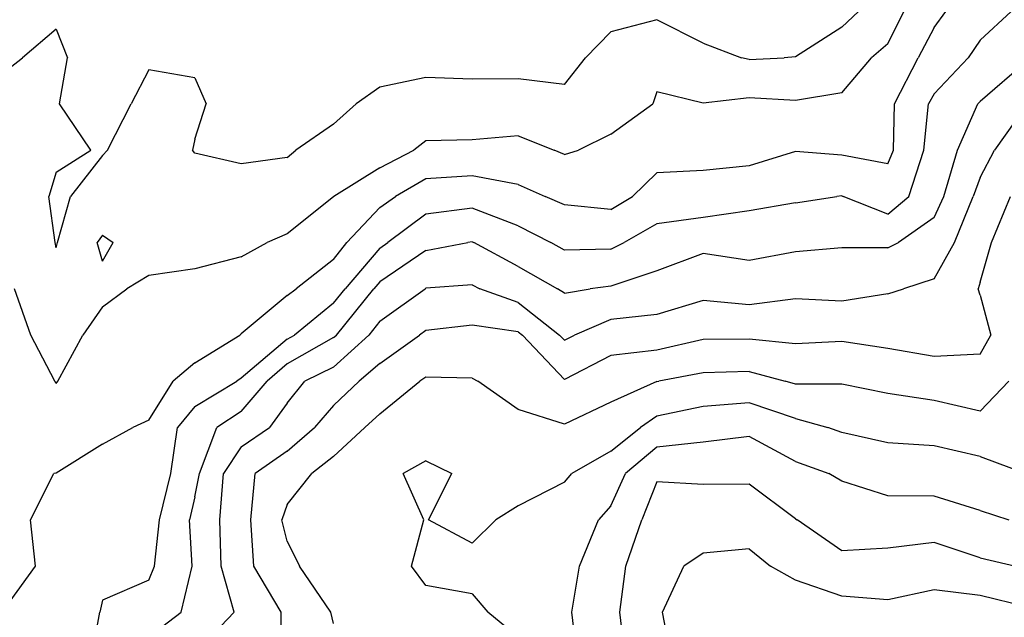
# Model space of a CAD drawing. Extents: x 1627044 to 1639762, y 277292 to 291364.
# Drawn here: x 1629805 to 1630338, y 284372 to 284696 of the extents above; entities that cross this region are included whole.
import ezdxf

# ---------------------------------------------------------------- set-up
doc = ezdxf.new("R2010")
doc.units = 0
doc.header["$LTSCALE"] = 200
doc.header["$MEASUREMENT"] = 0
for name, color, linetype in [('1254.000000', 73, 'CONTINUOUS'), ('1256.000000', 67, 'CONTINUOUS'), ('1258.000000', 63, 'CONTINUOUS'), ('1260.000000', 57, 'CONTINUOUS'), ('1262.000000', 53, 'CONTINUOUS'), ('1264.000000', 47, 'CONTINUOUS'), ('1266.000000', 43, 'CONTINUOUS'), ('1268.000000', 37, 'CONTINUOUS'), ('1270.000000', 33, 'CONTINUOUS'), ('1272.000000', 27, 'CONTINUOUS'), ('1274.000000', 23, 'CONTINUOUS'), ('1276.000000', 17, 'CONTINUOUS')]:
    doc.layers.add(name, color=color, linetype=linetype)

msp = doc.modelspace()

# ---------------------------------------------------------------- linework, layer by layer
at = {"layer": '1254.000000'}
for p, q in [((1630250, 284691.55, 1254), (1630259.14, 284700, 1254)), ((1630150, 284695.41, 1254), (1630125, 284689.03, 1254)), ((1630175, 284682.81, 1254), (1630150, 284695.41, 1254)), ((1629825, 284690.53, 1254), (1629806.69, 284675, 1254)), ((1629825, 284690.53, 1254), (1629831.09, 284675, 1254)), ((1630125, 284689.03, 1254), (1630111.39, 284675, 1254)), ((1630250, 284691.55, 1254), (1630225, 284675.45, 1254)), ((1630175, 284682.81, 1254), (1630195.82, 284675, 1254)), ((1629800, 284669.76, 1254), (1629806.69, 284675, 1254)), ((1629826.72, 284650, 1254), (1629831.09, 284675, 1254)), ((1630100, 284660.56, 1254), (1630111.39, 284675, 1254)), ((1630200, 284674.11, 1254), (1630195.82, 284675, 1254)), ((1630200, 284674.11, 1254), (1630218.87, 284675, 1254)), ((1630225, 284675.45, 1254), (1630218.87, 284675, 1254)), ((1629875, 284668.48, 1254), (1629865.55, 284650, 1254)), ((1629900, 284664.06, 1254), (1629875, 284668.48, 1254)), ((1629900, 284664.06, 1254), (1629906.06, 284650, 1254)), ((1630025, 284664.29, 1254), (1630000, 284659.16, 1254)), ((1630050, 284663.45, 1254), (1630025, 284664.29, 1254)), ((1630075, 284663.61, 1254), (1630050, 284663.45, 1254)), ((1630100, 284660.56, 1254), (1630075, 284663.61, 1254)), ((1630000, 284659.16, 1254), (1629987.22, 284650, 1254)), ((1629843.6, 284625, 1254), (1629826.72, 284650, 1254)), ((1629852.65, 284625, 1254), (1629865.55, 284650, 1254)), ((1629900, 284630.91, 1254), (1629906.06, 284650, 1254)), ((1629975, 284639.03, 1254), (1629987.22, 284650, 1254)), ((1629975, 284639.03, 1254), (1629954.65, 284625, 1254)), ((1629900, 284630.91, 1254), (1629898.66, 284625, 1254)), ((1629825, 284613.15, 1254), (1629843.6, 284625, 1254)), ((1629850, 284622.02, 1254), (1629852.65, 284625, 1254)), ((1629900, 284623.45, 1254), (1629898.66, 284625, 1254)), ((1629925, 284617.67, 1254), (1629900, 284623.45, 1254)), ((1629950, 284620.97, 1254), (1629954.65, 284625, 1254)), ((1629850, 284622.02, 1254), (1629832.6, 284600, 1254)), ((1629950, 284620.97, 1254), (1629925, 284617.67, 1254)), ((1629825, 284613.15, 1254), (1629820.91, 284600, 1254)), ((1629824.3, 284575, 1254), (1629820.91, 284600, 1254)), ((1629825.57, 284575, 1254), (1629832.6, 284600, 1254)), ((1629825, 284572.1, 1254), (1629824.3, 284575, 1254)), ((1629825, 284572.1, 1254), (1629825.57, 284575, 1254))]:
    msp.add_line(p, q, dxfattribs=at)
at = {"layer": '1256.000000'}
for p, q in [((1630275, 284682.6, 1256), (1630283.54, 284700, 1256)), ((1630275, 284682.6, 1256), (1630266.22, 284675, 1256)), ((1630250, 284656.08, 1256), (1630266.22, 284675, 1256)), ((1630150, 284656.52, 1256), (1630147.81, 284650, 1256)), ((1630175, 284650.37, 1256), (1630150, 284656.52, 1256)), ((1630250, 284656.08, 1256), (1630225, 284651.88, 1256)), ((1630200, 284653.22, 1256), (1630175, 284650.37, 1256)), ((1630225, 284651.88, 1256), (1630200, 284653.22, 1256)), ((1630125, 284633.72, 1256), (1630147.81, 284650, 1256)), ((1630025, 284630.02, 1256), (1630018.54, 284625, 1256)), ((1630050, 284630.56, 1256), (1630025, 284630.02, 1256)), ((1630075, 284632.82, 1256), (1630050, 284630.56, 1256)), ((1630075, 284632.82, 1256), (1630094.36, 284625, 1256)), ((1630125, 284633.72, 1256), (1630107.65, 284625, 1256)), ((1630000, 284615.5, 1256), (1630018.54, 284625, 1256)), ((1630100, 284622.71, 1256), (1630094.36, 284625, 1256)), ((1630100, 284622.71, 1256), (1630107.65, 284625, 1256)), ((1630000, 284615.5, 1256), (1629975.22, 284600, 1256)), ((1629975, 284599.75, 1256), (1629950, 284579.77, 1256)), ((1629975, 284599.75, 1256), (1629975.22, 284600, 1256)), ((1629850, 284579.08, 1256), (1629847.09, 284575, 1256)), ((1629850, 284579.08, 1256), (1629855.76, 284575, 1256)), ((1629950, 284579.77, 1256), (1629939.12, 284575, 1256)), ((1629850, 284564.94, 1256), (1629847.09, 284575, 1256)), ((1629850, 284564.94, 1256), (1629855.76, 284575, 1256)), ((1629925, 284567.22, 1256), (1629939.12, 284575, 1256)), ((1629925, 284567.22, 1256), (1629900, 284560.76, 1256)), ((1629900, 284560.76, 1256), (1629875, 284557.17, 1256)), ((1629875, 284557.17, 1256), (1629863.14, 284550, 1256)), ((1629811.29, 284525, 1256), (1629802.37, 284550, 1256)), ((1629850, 284540.21, 1256), (1629863.14, 284550, 1256)), ((1629850, 284540.21, 1256), (1629839.3, 284525, 1256)), ((1629824.17, 284500, 1256), (1629811.29, 284525, 1256)), ((1629825.83, 284500, 1256), (1629839.3, 284525, 1256)), ((1629825, 284498.79, 1256), (1629824.17, 284500, 1256)), ((1629825, 284498.79, 1256), (1629825.83, 284500, 1256))]:
    msp.add_line(p, q, dxfattribs=at)
at = {"layer": '1258.000000'}
for p, q in [((1630300, 284691.39, 1258), (1630306.37, 284700, 1258)), ((1630300, 284691.39, 1258), (1630291.38, 284675, 1258)), ((1630278.56, 284650, 1258), (1630291.38, 284675, 1258)), ((1630278.06, 284625, 1258), (1630278.56, 284650, 1258)), ((1630225, 284624.27, 1258), (1630200, 284616.45, 1258)), ((1630250, 284622.27, 1258), (1630225, 284624.27, 1258)), ((1630275, 284617.65, 1258), (1630278.06, 284625, 1258)), ((1630275, 284617.65, 1258), (1630250, 284622.27, 1258)), ((1630150, 284612.78, 1258), (1630136.77, 284600, 1258)), ((1630175, 284614.03, 1258), (1630150, 284612.78, 1258)), ((1630200, 284616.45, 1258), (1630175, 284614.03, 1258)), ((1630025, 284609.42, 1258), (1630008.51, 284600, 1258)), ((1630050, 284611.14, 1258), (1630025, 284609.42, 1258)), ((1630075, 284606.47, 1258), (1630050, 284611.14, 1258)), ((1630075, 284606.47, 1258), (1630089.48, 284600, 1258)), ((1630000, 284593.99, 1258), (1630008.51, 284600, 1258)), ((1630100, 284595.48, 1258), (1630089.48, 284600, 1258)), ((1630125, 284592.97, 1258), (1630136.77, 284600, 1258)), ((1630000, 284593.99, 1258), (1629982.2, 284575, 1258)), ((1630125, 284592.97, 1258), (1630100, 284595.48, 1258)), ((1629975, 284565.87, 1258), (1629982.2, 284575, 1258)), ((1629975, 284565.87, 1258), (1629954.86, 284550, 1258)), ((1629950, 284546.35, 1258), (1629954.86, 284550, 1258)), ((1629950, 284546.35, 1258), (1629925, 284525.56, 1258)), ((1629900, 284510.03, 1258), (1629924.33, 284525, 1258)), ((1629925, 284525.56, 1258), (1629924.33, 284525, 1258)), ((1629900, 284510.03, 1258), (1629888.17, 284500, 1258)), ((1629875, 284478.9, 1258), (1629888.17, 284500, 1258)), ((1629850, 284465.96, 1258), (1629866.47, 284475, 1258)), ((1629875, 284478.9, 1258), (1629866.47, 284475, 1258)), ((1629850, 284465.96, 1258), (1629825, 284450.33, 1258)), ((1629810.95, 284425, 1258), (1629823.61, 284450, 1258)), ((1629825, 284450.33, 1258), (1629823.61, 284450, 1258)), ((1629813.8, 284400, 1258), (1629810.95, 284425, 1258)), ((1629800, 284380.99, 1258), (1629813.8, 284400, 1258))]:
    msp.add_line(p, q, dxfattribs=at)
at = {"layer": '1260.000000'}
for p, q in [((1630325, 284684.47, 1260), (1630341.73, 284700, 1260)), ((1630325, 284684.47, 1260), (1630318.4, 284675, 1260)), ((1630300, 284655.51, 1260), (1630318.4, 284675, 1260)), ((1630300, 284655.51, 1260), (1630297.04, 284650, 1260)), ((1630294.36, 284625, 1260), (1630297.04, 284650, 1260)), ((1630286.31, 284600, 1260), (1630294.36, 284625, 1260)), ((1630225, 284596.44, 1260), (1630247.31, 284600, 1260)), ((1630250, 284600.35, 1260), (1630247.31, 284600, 1260)), ((1630250, 284600.35, 1260), (1630250.71, 284600, 1260)), ((1630275, 284590.41, 1260), (1630250.71, 284600, 1260)), ((1630275, 284590.41, 1260), (1630286.31, 284600, 1260)), ((1630050, 284593.59, 1260), (1630025, 284590.43, 1260)), ((1630075, 284584.05, 1260), (1630050, 284593.59, 1260)), ((1630200, 284592.25, 1260), (1630175, 284588.52, 1260)), ((1630225, 284596.44, 1260), (1630200, 284592.25, 1260)), ((1630025, 284590.43, 1260), (1630004.38, 284575, 1260)), ((1630175, 284588.52, 1260), (1630150, 284585.17, 1260)), ((1630075, 284584.05, 1260), (1630092.65, 284575, 1260)), ((1630150, 284585.17, 1260), (1630132.32, 284575, 1260)), ((1630000, 284571.95, 1260), (1629981.39, 284550, 1260)), ((1630000, 284571.95, 1260), (1630004.38, 284575, 1260)), ((1630100, 284570.91, 1260), (1630092.65, 284575, 1260)), ((1630125, 284571.38, 1260), (1630100, 284570.91, 1260)), ((1630125, 284571.38, 1260), (1630132.32, 284575, 1260)), ((1629975, 284542.18, 1260), (1629981.39, 284550, 1260)), ((1629975, 284542.18, 1260), (1629953.98, 284525, 1260)), ((1629950, 284522.7, 1260), (1629925, 284501.69, 1260)), ((1629950, 284522.7, 1260), (1629953.98, 284525, 1260)), ((1629925, 284501.69, 1260), (1629922.65, 284500, 1260)), ((1629900, 284486.26, 1260), (1629922.65, 284500, 1260)), ((1629900, 284486.26, 1260), (1629890.6, 284475, 1260)), ((1629886.9, 284450, 1260), (1629890.6, 284475, 1260)), ((1629880.88, 284425, 1260), (1629886.9, 284450, 1260)), ((1629878.18, 284400, 1260), (1629880.88, 284425, 1260)), ((1629875, 284392.44, 1260), (1629878.18, 284400, 1260)), ((1629875, 284392.44, 1260), (1629850, 284381.58, 1260)), ((1629850, 284381.58, 1260), (1629848.52, 284375, 1260)), ((1629843.92, 284350, 1260), (1629848.52, 284375, 1260))]:
    msp.add_line(p, q, dxfattribs=at)
at = {"layer": '1262.000000'}
for p, q in [((1630350, 284672.96, 1262), (1630325, 284651.36, 1262)), ((1630325, 284651.36, 1262), (1630323.71, 284650, 1262)), ((1630312.66, 284625, 1262), (1630323.71, 284650, 1262)), ((1630305.28, 284600, 1262), (1630312.66, 284625, 1262)), ((1630300, 284588.55, 1262), (1630305.28, 284600, 1262)), ((1630300, 284588.55, 1262), (1630280.7, 284575, 1262)), ((1630025, 284570.73, 1262), (1630000, 284553.79, 1262)), ((1630025, 284570.73, 1262), (1630047.78, 284575, 1262)), ((1630050, 284575.37, 1262), (1630047.78, 284575, 1262)), ((1630050, 284575.37, 1262), (1630050.86, 284575, 1262)), ((1630075, 284562.03, 1262), (1630050.86, 284575, 1262)), ((1630250, 284572.25, 1262), (1630225, 284570.03, 1262)), ((1630275, 284572.18, 1262), (1630250, 284572.25, 1262)), ((1630275, 284572.18, 1262), (1630280.7, 284575, 1262)), ((1630175, 284569.04, 1262), (1630150, 284559.64, 1262)), ((1630200, 284565.34, 1262), (1630175, 284569.04, 1262)), ((1630225, 284570.03, 1262), (1630200, 284565.34, 1262)), ((1630075, 284562.03, 1262), (1630096.24, 284550, 1262)), ((1630150, 284559.64, 1262), (1630125, 284551.48, 1262)), ((1629976.55, 284525, 1262), (1629996.79, 284550, 1262)), ((1630000, 284553.79, 1262), (1629996.79, 284550, 1262)), ((1630100, 284547.55, 1262), (1630096.24, 284550, 1262)), ((1630100, 284547.55, 1262), (1630113.97, 284550, 1262)), ((1630125, 284551.48, 1262), (1630113.97, 284550, 1262)), ((1629975, 284523.59, 1262), (1629950, 284509.41, 1262)), ((1629975, 284523.59, 1262), (1629976.55, 284525, 1262)), ((1629950, 284509.41, 1262), (1629939.18, 284500, 1262)), ((1629925, 284483.62, 1262), (1629939.18, 284500, 1262)), ((1629925, 284483.62, 1262), (1629911.79, 284475, 1262)), ((1629902.41, 284450, 1262), (1629911.79, 284475, 1262)), ((1629900, 284437.5, 1262), (1629902.41, 284450, 1262)), ((1629900, 284437.5, 1262), (1629897.04, 284425, 1262)), ((1629898.54, 284400, 1262), (1629897.04, 284425, 1262)), ((1629892.52, 284375, 1262), (1629898.54, 284400, 1262)), ((1629875, 284361.69, 1262), (1629892.52, 284375, 1262))]:
    msp.add_line(p, q, dxfattribs=at)
at = {"layer": '1264.000000'}
for p, q in [((1630350, 284649.39, 1264), (1630332.65, 284625, 1264)), ((1630325, 284610.14, 1264), (1630332.65, 284625, 1264)), ((1630325, 284610.14, 1264), (1630321.09, 284600, 1264)), ((1630311.13, 284575, 1264), (1630321.09, 284600, 1264)), ((1630300, 284555.48, 1264), (1630311.13, 284575, 1264)), ((1630300, 284555.48, 1264), (1630283.38, 284550, 1264)), ((1630000, 284532.41, 1264), (1630024.55, 284550, 1264)), ((1630025, 284550.3, 1264), (1630024.55, 284550, 1264)), ((1630050, 284552.16, 1264), (1630025, 284550.3, 1264)), ((1630050, 284552.16, 1264), (1630054.13, 284550, 1264)), ((1630075, 284542.61, 1264), (1630054.13, 284550, 1264)), ((1630275, 284547.24, 1264), (1630283.38, 284550, 1264)), ((1630175, 284543.76, 1264), (1630150, 284536.17, 1264)), ((1630200, 284541.37, 1264), (1630175, 284543.76, 1264)), ((1630225, 284544.64, 1264), (1630200, 284541.37, 1264)), ((1630250, 284543.22, 1264), (1630225, 284544.64, 1264)), ((1630275, 284547.24, 1264), (1630250, 284543.22, 1264)), ((1630075, 284542.61, 1264), (1630097.33, 284525, 1264)), ((1630125, 284533.45, 1264), (1630105.49, 284525, 1264)), ((1630150, 284536.17, 1264), (1630125, 284533.45, 1264)), ((1630000, 284532.41, 1264), (1629994.13, 284525, 1264)), ((1629975, 284507.62, 1264), (1629994.13, 284525, 1264)), ((1630100, 284522.16, 1264), (1630097.33, 284525, 1264)), ((1630100, 284522.16, 1264), (1630105.49, 284525, 1264)), ((1629975, 284507.62, 1264), (1629959.49, 284500, 1264)), ((1629950, 284488.08, 1264), (1629959.49, 284500, 1264)), ((1629950, 284488.08, 1264), (1629940.38, 284475, 1264)), ((1629925, 284464.6, 1264), (1629940.38, 284475, 1264)), ((1629925, 284464.6, 1264), (1629915.56, 284450, 1264)), ((1629913.53, 284425, 1264), (1629915.56, 284450, 1264)), ((1629914.25, 284400, 1264), (1629913.53, 284425, 1264)), ((1629921.28, 284375, 1264), (1629914.25, 284400, 1264)), ((1629900, 284352.9, 1264), (1629921.28, 284375, 1264))]:
    msp.add_line(p, q, dxfattribs=at)
at = {"layer": '1266.000000'}
for p, q in [((1630330.99, 284575, 1266), (1630341.38, 284600, 1266)), ((1630325, 284553.65, 1266), (1630330.99, 284575, 1266)), ((1630325, 284553.65, 1266), (1630323.8, 284550, 1266)), ((1630325, 284546.6, 1266), (1630323.8, 284550, 1266)), ((1630325, 284546.6, 1266), (1630330.65, 284525, 1266)), ((1630050, 284530.39, 1266), (1630025, 284527.49, 1266)), ((1630075, 284526.81, 1266), (1630050, 284530.39, 1266)), ((1630000, 284509.65, 1266), (1630021.49, 284525, 1266)), ((1630025, 284527.49, 1266), (1630021.49, 284525, 1266)), ((1630075, 284526.81, 1266), (1630077.29, 284525, 1266)), ((1630100, 284500.85, 1266), (1630077.29, 284525, 1266)), ((1630175, 284522.62, 1266), (1630150, 284516.87, 1266)), ((1630200, 284522.7, 1266), (1630175, 284522.62, 1266)), ((1630225, 284520.23, 1266), (1630200, 284522.7, 1266)), ((1630325, 284514.67, 1266), (1630330.65, 284525, 1266)), ((1630250, 284521.52, 1266), (1630225, 284520.23, 1266)), ((1630275, 284517.69, 1266), (1630250, 284521.52, 1266)), ((1630300, 284513.46, 1266), (1630275, 284517.69, 1266)), ((1630125, 284513.93, 1266), (1630100, 284500.85, 1266)), ((1630150, 284516.87, 1266), (1630125, 284513.93, 1266)), ((1630325, 284514.67, 1266), (1630300, 284513.46, 1266)), ((1630000, 284509.65, 1266), (1629988.88, 284500, 1266)), ((1629975, 284486.93, 1266), (1629988.88, 284500, 1266)), ((1629975, 284486.93, 1266), (1629964.69, 284475, 1266)), ((1629950, 284462.24, 1266), (1629964.69, 284475, 1266)), ((1629950, 284462.24, 1266), (1629932.55, 284450, 1266)), ((1629930.2, 284425, 1266), (1629932.55, 284450, 1266)), ((1629931.83, 284400, 1266), (1629930.2, 284425, 1266)), ((1629946.6, 284375, 1266), (1629931.83, 284400, 1266)), ((1629947.06, 284350, 1266), (1629946.6, 284375, 1266))]:
    msp.add_line(p, q, dxfattribs=at)
at = {"layer": '1268.000000'}
for p, q in [((1630025, 284502.27, 1268), (1630021.68, 284500, 1268)), ((1630050, 284501.6, 1268), (1630025, 284502.27, 1268)), ((1630050, 284501.6, 1268), (1630053.03, 284500, 1268)), ((1630175, 284504.55, 1268), (1630151.03, 284500, 1268)), ((1630200, 284505.33, 1268), (1630175, 284504.55, 1268)), ((1630200, 284505.33, 1268), (1630219.41, 284500, 1268)), ((1630000, 284482.42, 1268), (1630021.68, 284500, 1268)), ((1630075, 284484.78, 1268), (1630053.03, 284500, 1268)), ((1630150, 284499.8, 1268), (1630125, 284488.68, 1268)), ((1630150, 284499.8, 1268), (1630151.03, 284500, 1268)), ((1630225, 284498.36, 1268), (1630219.41, 284500, 1268)), ((1630250, 284498.37, 1268), (1630225, 284498.36, 1268)), ((1630275, 284493.43, 1268), (1630250, 284498.37, 1268)), ((1630325, 284483.8, 1268), (1630340.46, 284500, 1268)), ((1630300, 284489.62, 1268), (1630275, 284493.43, 1268)), ((1630125, 284488.68, 1268), (1630100, 284476.8, 1268)), ((1630325, 284483.8, 1268), (1630300, 284489.62, 1268)), ((1630000, 284482.42, 1268), (1629992.01, 284475, 1268)), ((1630100, 284476.8, 1268), (1630075, 284484.78, 1268)), ((1629975, 284459.32, 1268), (1629992.01, 284475, 1268)), ((1629975, 284459.32, 1268), (1629963.2, 284450, 1268)), ((1629950, 284433.31, 1268), (1629963.2, 284450, 1268)), ((1629950, 284433.31, 1268), (1629947.08, 284425, 1268)), ((1629950, 284413.47, 1268), (1629947.08, 284425, 1268)), ((1629950, 284413.47, 1268), (1629956.57, 284400, 1268)), ((1629973.62, 284375, 1268), (1629956.57, 284400, 1268)), ((1629975, 284369, 1268), (1629973.62, 284375, 1268))]:
    msp.add_line(p, q, dxfattribs=at)
at = {"layer": '1270.000000'}
for p, q in [((1630175, 284486.27, 1270), (1630150, 284481.11, 1270)), ((1630200, 284488.36, 1270), (1630175, 284486.27, 1270)), ((1630225, 284479.79, 1270), (1630200, 284488.36, 1270)), ((1630150, 284481.11, 1270), (1630141.12, 284475, 1270)), ((1630225, 284479.79, 1270), (1630242.48, 284475, 1270)), ((1630125, 284462.21, 1270), (1630141.12, 284475, 1270)), ((1630250, 284472.25, 1270), (1630242.48, 284475, 1270)), ((1630275, 284466.64, 1270), (1630250, 284472.25, 1270)), ((1630300, 284465.14, 1270), (1630275, 284466.64, 1270)), ((1630325, 284459.24, 1270), (1630300, 284465.14, 1270)), ((1630125, 284462.21, 1270), (1630103.92, 284450, 1270)), ((1630325, 284459.24, 1270), (1630349.59, 284450, 1270)), ((1630025, 284457, 1270), (1630012.63, 284450, 1270)), ((1630025, 284457, 1270), (1630038.96, 284450, 1270)), ((1630023.87, 284425, 1270), (1630012.63, 284450, 1270)), ((1630026.36, 284425, 1270), (1630038.96, 284450, 1270)), ((1630100, 284445.39, 1270), (1630103.92, 284450, 1270)), ((1630100, 284445.39, 1270), (1630075, 284432.64, 1270)), ((1630075, 284432.64, 1270), (1630062.85, 284425, 1270)), ((1630017.16, 284400, 1270), (1630023.87, 284425, 1270)), ((1630050, 284412.31, 1270), (1630026.36, 284425, 1270)), ((1630050, 284412.31, 1270), (1630062.85, 284425, 1270)), ((1630025, 284389.44, 1270), (1630017.16, 284400, 1270)), ((1630050, 284384.98, 1270), (1630025, 284389.44, 1270)), ((1630050, 284384.98, 1270), (1630058.49, 284375, 1270)), ((1630075, 284361.61, 1270), (1630058.49, 284375, 1270))]:
    msp.add_line(p, q, dxfattribs=at)
at = {"layer": '1272.000000'}
for p, q in [((1630200, 284470.12, 1272), (1630175, 284467.09, 1272)), ((1630225, 284456.53, 1272), (1630200, 284470.12, 1272)), ((1630150, 284464.41, 1272), (1630133.02, 284450, 1272)), ((1630175, 284467.09, 1272), (1630150, 284464.41, 1272)), ((1630225, 284456.53, 1272), (1630243.06, 284450, 1272)), ((1630125, 284432.59, 1272), (1630133.02, 284450, 1272)), ((1630250, 284445.97, 1272), (1630243.06, 284450, 1272)), ((1630275, 284437.96, 1272), (1630250, 284445.97, 1272)), ((1630300, 284437.88, 1272), (1630275, 284437.96, 1272)), ((1630325, 284430, 1272), (1630300, 284437.88, 1272)), ((1630125, 284432.59, 1272), (1630118.47, 284425, 1272)), ((1630325, 284430, 1272), (1630340.4, 284425, 1272)), ((1630108.06, 284400, 1272), (1630118.47, 284425, 1272)), ((1630103.91, 284375, 1272), (1630108.06, 284400, 1272)), ((1630107.01, 284350, 1272), (1630103.91, 284375, 1272))]:
    msp.add_line(p, q, dxfattribs=at)
at = {"layer": '1274.000000'}
for p, q in [((1630150, 284445.64, 1274), (1630141.79, 284425, 1274)), ((1630175, 284444.21, 1274), (1630150, 284445.64, 1274)), ((1630200, 284444.3, 1274), (1630175, 284444.21, 1274)), ((1630225, 284425.56, 1274), (1630200, 284444.3, 1274)), ((1630133.22, 284400, 1274), (1630141.79, 284425, 1274)), ((1630225, 284425.56, 1274), (1630225.86, 284425, 1274)), ((1630250, 284408.3, 1274), (1630225.86, 284425, 1274)), ((1630300, 284412.7, 1274), (1630275, 284409.68, 1274)), ((1630325, 284404.47, 1274), (1630300, 284412.7, 1274)), ((1630275, 284409.68, 1274), (1630250, 284408.3, 1274)), ((1630129.9, 284375, 1274), (1630133.22, 284400, 1274)), ((1630325, 284404.47, 1274), (1630344.3, 284400, 1274)), ((1630132.87, 284350, 1274), (1630129.9, 284375, 1274))]:
    msp.add_line(p, q, dxfattribs=at)
at = {"layer": '1276.000000'}
for p, q in [((1630175, 284407.04, 1276), (1630164.64, 284400, 1276)), ((1630200, 284409.3, 1276), (1630175, 284407.04, 1276)), ((1630200, 284409.3, 1276), (1630211.44, 284400, 1276)), ((1630152.98, 284375, 1276), (1630164.64, 284400, 1276)), ((1630225, 284392.38, 1276), (1630211.44, 284400, 1276)), ((1630250, 284383.64, 1276), (1630225, 284392.38, 1276)), ((1630300, 284387.24, 1276), (1630275, 284381.83, 1276)), ((1630325, 284384.04, 1276), (1630300, 284387.24, 1276)), ((1630350, 284377.96, 1276), (1630325, 284384.04, 1276)), ((1630275, 284381.83, 1276), (1630250, 284383.64, 1276)), ((1630157.83, 284350, 1276), (1630152.98, 284375, 1276))]:
    msp.add_line(p, q, dxfattribs=at)

doc.saveas('drawing.dxf')
